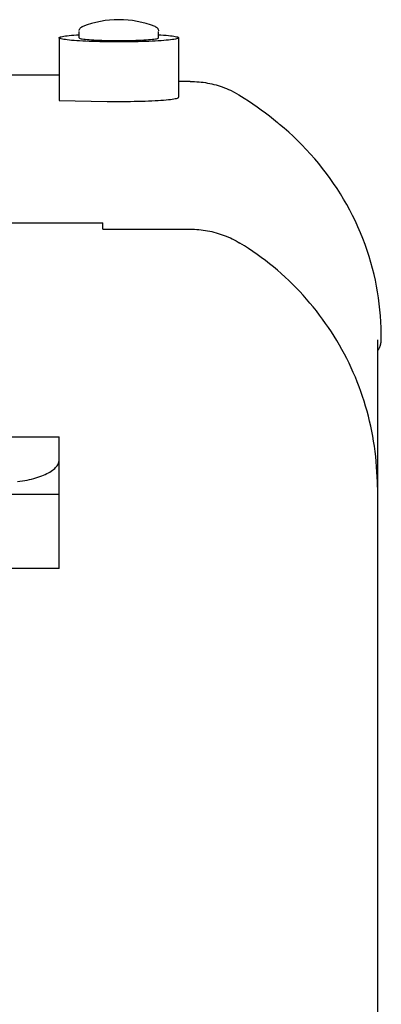
# Model space of a CAD drawing. Units: millimetres. Extents: x 0 to 20828, y 0 to 16002.
# Drawn here: x 2699 to 2790, y 7363 to 7611 of the extents above; entities that cross this region are included whole.
import ezdxf

# ---------------------------------------------------------------- set-up
doc = ezdxf.new("R2010")
doc.units = ezdxf.units.MM
doc.header["$LTSCALE"] = 1145.54
doc.layers.get('0').update_dxf_attribs({"linetype": 'CONTINUOUS'})

msp = doc.modelspace()

# ---------------------------------------------------------------- linework, layer by layer
at = {"color": 7, "linetype": 'CONTINUOUS'}
for p, q in [((2714.2, 7606.22), (2714.2, 7607.83)), ((2714.22, 7608.02), (2714.25, 7608.19)), ((2714.25, 7608.19), (2714.31, 7608.34)), ((2714.31, 7608.34), (2714.39, 7608.48)), ((2714.39, 7608.48), (2714.47, 7608.61)), ((2714.47, 7608.61), (2714.57, 7608.71)), ((2714.57, 7608.71), (2714.67, 7608.81)), ((2714.67, 7608.81), (2714.79, 7608.9)), ((2714.79, 7608.9), (2714.9, 7608.97)), ((2714.9, 7608.97), (2715.01, 7609.02)), ((2715.01, 7609.02), (2715.1, 7609.06)), ((2733.3, 7609.06), (2733.36, 7609.04)), ((2733.42, 7609), (2733.33, 7609.05)), ((2733.36, 7609.04), (2733.44, 7609)), ((2733.45, 7608.94), (2733.42, 7609)), ((2733.44, 7609), (2733.53, 7608.95)), ((2733.53, 7608.95), (2733.61, 7608.9)), ((2733.61, 7608.9), (2733.71, 7608.83)), ((2733.71, 7608.83), (2733.81, 7608.75)), ((2733.81, 7608.75), (2733.89, 7608.65)), ((2733.89, 7608.65), (2733.97, 7608.56)), ((2733.97, 7608.56), (2734.04, 7608.45)), ((2734.04, 7608.45), (2734.1, 7608.33)), ((2734.1, 7608.33), (2734.15, 7608.18)), ((2734.15, 7608.18), (2734.19, 7608.01)), ((2734.2, 7606.22), (2734.2, 7607.83)), ((2709.2, 7606.22), (2709.23, 7606.29)), ((2709.2, 7606.22), (2709.2, 7590.43)), ((2709.23, 7606.15), (2709.2, 7606.22)), ((2709.23, 7606.29), (2709.33, 7606.36)), ((2709.33, 7606.08), (2709.23, 7606.15)), ((2709.33, 7606.36), (2709.49, 7606.43)), ((2709.49, 7606.02), (2709.33, 7606.08)), ((2709.49, 7606.43), (2709.71, 7606.49)), ((2709.72, 7605.95), (2709.49, 7606.02)), ((2709.71, 7606.49), (2710, 7606.56)), ((2710.01, 7605.88), (2709.72, 7605.95)), ((2710, 7606.56), (2710.35, 7606.62)), ((2710.36, 7605.82), (2710.01, 7605.88)), ((2710.35, 7606.62), (2710.75, 7606.69)), ((2710.77, 7605.76), (2710.36, 7605.82)), ((2710.75, 7606.69), (2711.22, 7606.75)), ((2711.24, 7605.7), (2710.77, 7605.76)), ((2711.22, 7606.75), (2711.73, 7606.8)), ((2711.76, 7605.64), (2711.24, 7605.7)), ((2711.73, 7606.8), (2712.3, 7606.86)), ((2712.33, 7605.58), (2711.76, 7605.64)), ((2712.3, 7606.86), (2712.92, 7606.91)), ((2712.95, 7605.53), (2712.33, 7605.58)), ((2712.92, 7606.91), (2713.59, 7606.96)), ((2713.62, 7605.48), (2712.95, 7605.53)), ((2713.59, 7606.96), (2714.2, 7607)), ((2714.34, 7605.43), (2713.62, 7605.48)), ((2714.2, 7606.22), (2714.24, 7606.17)), ((2714.24, 7606.17), (2714.34, 7606.11)), ((2714.34, 7606.11), (2714.5, 7606.05)), ((2715.1, 7605.39), (2714.34, 7605.43)), ((2714.5, 7606.05), (2714.72, 7606)), ((2714.72, 7606), (2715.01, 7605.95)), ((2715.01, 7605.95), (2715.36, 7605.9)), ((2715.9, 7605.35), (2715.1, 7605.39)), ((2715.36, 7605.9), (2715.76, 7605.85)), ((2715.76, 7605.85), (2716.22, 7605.8)), ((2716.73, 7605.32), (2715.9, 7605.35)), ((2716.22, 7605.8), (2716.73, 7605.76)), ((2716.73, 7605.76), (2717.28, 7605.72)), ((2717.6, 7605.28), (2716.73, 7605.32)), ((2717.28, 7605.72), (2717.88, 7605.68)), ((2718.49, 7605.26), (2717.6, 7605.28)), ((2717.88, 7605.68), (2718.51, 7605.65)), ((2719.4, 7605.23), (2718.49, 7605.26)), ((2718.51, 7605.65), (2719.18, 7605.62)), ((2719.18, 7605.62), (2719.9, 7605.59)), ((2720.34, 7605.21), (2719.4, 7605.23)), ((2719.9, 7605.59), (2720.63, 7605.57)), ((2721.29, 7605.2), (2720.34, 7605.21)), ((2720.63, 7605.57), (2721.39, 7605.55)), ((2722.26, 7605.19), (2721.29, 7605.2)), ((2721.39, 7605.55), (2722.17, 7605.54)), ((2722.17, 7605.54), (2722.96, 7605.53)), ((2723.23, 7605.18), (2722.26, 7605.19)), ((2722.96, 7605.53), (2723.76, 7605.53)), ((2724.21, 7605.18), (2723.23, 7605.18)), ((2723.76, 7605.53), (2724.57, 7605.53)), ((2725.19, 7605.18), (2724.21, 7605.18)), ((2724.57, 7605.53), (2725.36, 7605.53)), ((2726.16, 7605.19), (2725.19, 7605.18)), ((2725.36, 7605.53), (2726.15, 7605.54)), ((2726.15, 7605.54), (2726.94, 7605.55)), ((2727.13, 7605.2), (2726.16, 7605.19)), ((2726.94, 7605.55), (2727.7, 7605.57)), ((2728.08, 7605.21), (2727.13, 7605.2)), ((2727.7, 7605.57), (2728.44, 7605.59)), ((2729.03, 7605.23), (2728.08, 7605.21)), ((2728.44, 7605.59), (2729.15, 7605.62)), ((2729.94, 7605.26), (2729.03, 7605.23)), ((2729.15, 7605.62), (2729.83, 7605.65)), ((2729.83, 7605.65), (2730.47, 7605.68)), ((2730.84, 7605.28), (2729.94, 7605.26)), ((2730.47, 7605.68), (2731.08, 7605.72)), ((2731.71, 7605.32), (2730.84, 7605.28)), ((2731.08, 7605.72), (2731.64, 7605.76)), ((2731.64, 7605.76), (2732.15, 7605.8)), ((2732.54, 7605.35), (2731.71, 7605.32)), ((2732.15, 7605.8), (2732.62, 7605.85)), ((2733.34, 7605.39), (2732.54, 7605.35)), ((2732.62, 7605.85), (2733.03, 7605.9)), ((2733.03, 7605.9), (2733.38, 7605.95)), ((2734.1, 7605.44), (2733.34, 7605.39)), ((2733.38, 7605.95), (2733.68, 7606)), ((2733.68, 7606), (2733.91, 7606.05)), ((2733.91, 7606.05), (2734.07, 7606.11)), ((2734.07, 7606.11), (2734.17, 7606.17)), ((2734.81, 7605.48), (2734.1, 7605.44)), ((2734.17, 7606.17), (2734.2, 7606.22)), ((2734.2, 7607), (2734.78, 7606.96)), ((2734.78, 7606.96), (2735.45, 7606.92)), ((2735.48, 7605.53), (2734.81, 7605.48)), ((2735.45, 7606.92), (2736.07, 7606.86)), ((2736.1, 7605.59), (2735.48, 7605.53)), ((2736.07, 7606.86), (2736.64, 7606.81)), ((2736.67, 7605.64), (2736.1, 7605.59)), ((2736.64, 7606.81), (2737.17, 7606.75)), ((2737.19, 7605.7), (2736.67, 7605.64)), ((2737.17, 7606.75), (2737.64, 7606.69)), ((2737.65, 7605.76), (2737.19, 7605.7)), ((2737.64, 7606.69), (2738.05, 7606.63)), ((2738.06, 7605.82), (2737.65, 7605.76)), ((2738.05, 7606.63), (2738.39, 7606.56)), ((2738.4, 7605.89), (2738.06, 7605.82)), ((2738.39, 7606.56), (2738.68, 7606.5)), ((2738.69, 7605.95), (2738.4, 7605.89)), ((2738.68, 7606.5), (2738.91, 7606.43)), ((2738.91, 7606.02), (2738.69, 7605.95)), ((2738.91, 7606.43), (2739.07, 7606.36)), ((2739.07, 7606.09), (2738.91, 7606.02)), ((2739.07, 7606.36), (2739.17, 7606.29)), ((2739.17, 7606.15), (2739.07, 7606.09)), ((2739.17, 7606.29), (2739.2, 7606.22)), ((2739.2, 7606.22), (2739.17, 7606.15)), ((2739.2, 7606.22), (2739.2, 7591.26)), ((2709.2, 7596.83), (1952.43, 7596.83)), ((2742.16, 7595.24), (2739.2, 7595.24)), ((2742.16, 7595.24), (2742.71, 7595.23)), ((2742.71, 7595.23), (2743.26, 7595.22)), ((2743.26, 7595.22), (2743.8, 7595.18)), ((2743.8, 7595.18), (2744.35, 7595.14)), ((2744.35, 7595.14), (2744.89, 7595.09)), ((2744.89, 7595.09), (2745.43, 7595.02)), ((2745.43, 7595.02), (2745.97, 7594.94)), ((2745.97, 7594.94), (2746.51, 7594.84)), ((2746.51, 7594.84), (2747.05, 7594.74)), ((2747.05, 7594.74), (2747.58, 7594.62)), ((2747.58, 7594.62), (2748.11, 7594.49)), ((2748.11, 7594.49), (2748.64, 7594.35)), ((2748.64, 7594.35), (2749.17, 7594.2)), ((2749.17, 7594.2), (2749.69, 7594.03)), ((2749.69, 7594.03), (2750.21, 7593.85)), ((2750.21, 7593.85), (2750.72, 7593.66)), ((2750.72, 7593.66), (2751.23, 7593.46)), ((2751.23, 7593.46), (2751.73, 7593.25)), ((2751.73, 7593.25), (2752.23, 7593.03)), ((2752.23, 7593.03), (2753.22, 7592.56)), ((2709.2, 7590.43), (2721.27, 7590.23)), ((2721.27, 7590.23), (2722.24, 7590.22)), ((2722.24, 7590.22), (2723.21, 7590.21)), ((2723.21, 7590.21), (2724.19, 7590.21)), ((2724.19, 7590.21), (2725.17, 7590.21)), ((2725.17, 7590.21), (2726.14, 7590.22)), ((2726.14, 7590.22), (2727.11, 7590.23)), ((2727.11, 7590.23), (2728.06, 7590.25)), ((2728.06, 7590.25), (2729, 7590.27)), ((2729, 7590.27), (2729.91, 7590.29)), ((2729.91, 7590.29), (2730.81, 7590.32)), ((2730.81, 7590.32), (2731.67, 7590.35)), ((2731.67, 7590.35), (2732.51, 7590.39)), ((2732.51, 7590.39), (2733.3, 7590.43)), ((2733.3, 7590.43), (2734.06, 7590.47)), ((2734.06, 7590.47), (2734.78, 7590.52)), ((2734.78, 7590.52), (2735.45, 7590.57)), ((2735.45, 7590.57), (2736.07, 7590.62)), ((2736.07, 7590.62), (2736.64, 7590.67)), ((2736.64, 7590.67), (2737.16, 7590.73)), ((2737.16, 7590.73), (2737.63, 7590.79)), ((2737.63, 7590.79), (2738.04, 7590.86)), ((2738.04, 7590.86), (2738.39, 7590.92)), ((2738.39, 7590.92), (2738.68, 7590.99)), ((2738.68, 7590.99), (2738.91, 7591.05)), ((2738.91, 7591.05), (2739.07, 7591.12)), ((2739.07, 7591.12), (2739.17, 7591.19)), ((2739.17, 7591.19), (2739.2, 7591.26)), ((2753.22, 7592.56), (2754.4, 7591.89)), ((2754.4, 7591.89), (2755.74, 7591.06)), ((2755.74, 7591.06), (2756.83, 7590.36)), ((2756.83, 7590.36), (2757.9, 7589.64)), ((2757.9, 7589.64), (2758.96, 7588.89)), ((2758.96, 7588.89), (2760.01, 7588.13)), ((2760.01, 7588.13), (2761.04, 7587.36)), ((2761.04, 7587.36), (2762.06, 7586.56)), ((2762.06, 7586.56), (2763.06, 7585.74)), ((2763.06, 7585.74), (2764.05, 7584.91)), ((2764.05, 7584.91), (2765.03, 7584.06)), ((2764.62, 7584.45), (2764.19, 7584.8)), ((2765.78, 7583.46), (2764.62, 7584.45)), ((2766.91, 7582.47), (2765.78, 7583.46)), ((2768.01, 7581.46), (2766.91, 7582.47)), ((2769.11, 7580.41), (2768.01, 7581.46)), ((2770.22, 7579.3), (2769.11, 7580.41)), ((2771.32, 7578.15), (2770.22, 7579.3)), ((2772.4, 7576.98), (2771.32, 7578.15)), ((2773.44, 7575.8), (2772.4, 7576.98)), ((2774.45, 7574.59), (2773.44, 7575.8)), ((2775.43, 7573.37), (2774.45, 7574.59)), ((2776.38, 7572.13), (2775.43, 7573.37)), ((2777.31, 7570.87), (2776.38, 7572.13)), ((2778.2, 7569.59), (2777.31, 7570.87)), ((2779.07, 7568.3), (2778.2, 7569.59)), ((2779.9, 7566.98), (2779.07, 7568.3)), ((2780.71, 7565.64), (2779.9, 7566.98)), ((2781.49, 7564.28), (2780.71, 7565.64)), ((2782.25, 7562.9), (2781.49, 7564.28)), ((2782.97, 7561.5), (2782.25, 7562.9)), ((2783.66, 7560.08), (2782.97, 7561.5)), ((2660.45, 7559.67), (2720.2, 7559.67)), ((2720.2, 7558.08), (2720.2, 7559.67)), ((2720.2, 7558.08), (2742.16, 7558.08)), ((2742.16, 7558.08), (2742.7, 7558.07)), ((2742.7, 7558.07), (2743.25, 7558.05)), ((2743.25, 7558.05), (2743.8, 7558.02)), ((2743.8, 7558.02), (2744.34, 7557.98)), ((2744.34, 7557.98), (2744.88, 7557.92)), ((2744.88, 7557.92), (2745.43, 7557.85)), ((2784.32, 7558.64), (2783.66, 7560.08)), ((2784.95, 7557.18), (2784.32, 7558.64)), ((2745.43, 7557.85), (2745.96, 7557.77)), ((2745.96, 7557.77), (2746.5, 7557.68)), ((2746.5, 7557.68), (2747.04, 7557.58)), ((2747.04, 7557.58), (2747.57, 7557.46)), ((2747.57, 7557.46), (2748.1, 7557.33)), ((2748.1, 7557.33), (2748.63, 7557.19)), ((2748.63, 7557.19), (2749.15, 7557.04)), ((2749.15, 7557.04), (2749.68, 7556.87)), ((2749.68, 7556.87), (2750.19, 7556.69)), ((2750.19, 7556.69), (2750.71, 7556.51)), ((2750.71, 7556.51), (2751.22, 7556.3)), ((2751.22, 7556.3), (2751.73, 7556.09)), ((2751.73, 7556.09), (2752.23, 7555.87)), ((2752.23, 7555.87), (2752.72, 7555.63)), ((2752.72, 7555.63), (2753.21, 7555.38)), ((2785.55, 7555.7), (2784.95, 7557.18)), ((2786.11, 7554.21), (2785.55, 7555.7)), ((2753.21, 7555.38), (2753.7, 7555.13)), ((2753.7, 7555.13), (2754.18, 7554.86)), ((2754.18, 7554.86), (2754.65, 7554.58)), ((2755.75, 7553.9), (2754.65, 7554.58)), ((2756.83, 7553.2), (2755.75, 7553.9)), ((2757.91, 7552.47), (2756.83, 7553.2)), ((2786.64, 7552.71), (2786.11, 7554.21)), ((2758.97, 7551.74), (2757.91, 7552.47)), ((2760.01, 7550.98), (2758.97, 7551.74)), ((2761.05, 7550.2), (2760.01, 7550.98)), ((2787.13, 7551.2), (2786.64, 7552.71)), ((2787.58, 7549.68), (2787.13, 7551.2)), ((2762.07, 7549.4), (2761.05, 7550.2)), ((2763.07, 7548.59), (2762.07, 7549.4)), ((2764.06, 7547.76), (2763.07, 7548.59)), ((2787.99, 7548.18), (2787.58, 7549.68)), ((2788.36, 7546.71), (2787.99, 7548.18)), ((2765.03, 7546.91), (2764.06, 7547.76)), ((2765.99, 7546.04), (2765.03, 7546.91)), ((2766.94, 7545.16), (2765.99, 7546.04)), ((2788.69, 7545.26), (2788.36, 7546.71)), ((2767.86, 7544.26), (2766.94, 7545.16)), ((2768.78, 7543.34), (2767.86, 7544.26)), ((2769.67, 7542.41), (2768.78, 7543.34)), ((2788.99, 7543.79), (2788.69, 7545.26)), ((2789.25, 7542.31), (2788.99, 7543.79)), ((2770.55, 7541.46), (2769.67, 7542.41)), ((2771.41, 7540.49), (2770.55, 7541.46)), ((2789.49, 7540.82), (2789.25, 7542.31)), ((2789.69, 7539.33), (2789.49, 7540.82)), ((2772.25, 7539.51), (2771.41, 7540.49)), ((2773.07, 7538.52), (2772.25, 7539.51)), ((2773.88, 7537.51), (2773.07, 7538.52)), ((2789.85, 7537.83), (2789.69, 7539.33)), ((2774.67, 7536.49), (2773.88, 7537.51)), ((2775.44, 7535.45), (2774.67, 7536.49)), ((2789.99, 7536.32), (2789.85, 7537.83)), ((2790.09, 7534.8), (2789.99, 7536.32)), ((2776.19, 7534.4), (2775.44, 7535.45)), ((2776.92, 7533.33), (2776.19, 7534.4)), ((2777.64, 7532.26), (2776.92, 7533.33)), ((2790.15, 7533.29), (2790.09, 7534.8)), ((2790.19, 7531.77), (2790.15, 7533.29)), ((2778.33, 7531.17), (2777.64, 7532.26)), ((2779, 7530.06), (2778.33, 7531.17)), ((2790.18, 7530.24), (2790.19, 7531.77)), ((2779.66, 7528.95), (2779, 7530.06)), ((2780.29, 7527.82), (2779.66, 7528.95)), ((2789.2, 7530.24), (2789.2, 7166.36)), ((2789.65, 7528.12), (2789.7, 7528.22)), ((2789.7, 7528.22), (2789.75, 7528.32)), ((2789.75, 7528.32), (2789.79, 7528.42)), ((2789.79, 7528.42), (2789.84, 7528.53)), ((2789.84, 7528.53), (2789.88, 7528.63)), ((2789.88, 7528.63), (2789.92, 7528.73)), ((2789.92, 7528.73), (2789.95, 7528.84)), ((2789.95, 7528.84), (2789.98, 7528.95)), ((2789.98, 7528.95), (2790.01, 7529.05)), ((2790.01, 7529.05), (2790.04, 7529.16)), ((2790.04, 7529.16), (2790.07, 7529.27)), ((2790.07, 7529.27), (2790.09, 7529.37)), ((2790.09, 7529.37), (2790.11, 7529.48)), ((2790.11, 7529.48), (2790.13, 7529.59)), ((2790.13, 7529.59), (2790.14, 7529.7)), ((2790.14, 7529.7), (2790.16, 7529.81)), ((2790.16, 7529.81), (2790.17, 7529.91)), ((2790.17, 7529.91), (2790.18, 7530.02)), ((2790.18, 7530.13), (2790.18, 7530.24)), ((2790.18, 7530.02), (2790.18, 7530.13)), ((2780.9, 7526.69), (2780.29, 7527.82)), ((2781.49, 7525.54), (2780.9, 7526.69)), ((2789.2, 7527.4), (2789.23, 7527.44)), ((2789.23, 7527.44), (2789.3, 7527.53)), ((2789.3, 7527.53), (2789.36, 7527.63)), ((2789.36, 7527.63), (2789.42, 7527.72)), ((2789.42, 7527.72), (2789.48, 7527.82)), ((2789.48, 7527.82), (2789.54, 7527.92)), ((2789.54, 7527.92), (2789.6, 7528.02)), ((2789.6, 7528.02), (2789.65, 7528.12)), ((2782.07, 7524.38), (2781.49, 7525.54)), ((2782.62, 7523.21), (2782.07, 7524.38)), ((2783.15, 7522.04), (2782.62, 7523.21)), ((2783.66, 7520.85), (2783.15, 7522.04)), ((2784.14, 7519.65), (2783.66, 7520.85)), ((2784.61, 7518.45), (2784.14, 7519.65)), ((2785.05, 7517.24), (2784.61, 7518.45)), ((2785.47, 7516.02), (2785.05, 7517.24)), ((2785.87, 7514.79), (2785.47, 7516.02)), ((2786.25, 7513.56), (2785.87, 7514.79)), ((2786.61, 7512.31), (2786.25, 7513.56)), ((2786.94, 7511.07), (2786.61, 7512.31)), ((2787.25, 7509.81), (2786.94, 7511.07)), ((2787.54, 7508.56), (2787.25, 7509.81)), ((2787.8, 7507.29), (2787.54, 7508.56)), ((2788.04, 7506.02), (2787.8, 7507.29)), ((2788.26, 7504.75), (2788.04, 7506.02)), ((2595.67, 7505.84), (2709.2, 7505.84)), ((2709.2, 7472.73), (2709.2, 7505.84)), ((2788.46, 7503.48), (2788.26, 7504.75)), ((2788.63, 7502.2), (2788.46, 7503.48)), ((2788.78, 7500.92), (2788.63, 7502.2)), ((2708.51, 7498.36), (2708.69, 7498.6)), ((2708.69, 7498.6), (2708.85, 7498.85)), ((2708.85, 7498.85), (2708.97, 7499.09)), ((2708.97, 7499.09), (2709.07, 7499.34)), ((2709.07, 7499.34), (2709.14, 7499.59)), ((2709.14, 7499.59), (2709.19, 7499.84)), ((2709.19, 7499.84), (2709.2, 7500.09)), ((2788.91, 7499.63), (2788.78, 7500.92)), ((2789.02, 7498.35), (2788.91, 7499.63)), ((2704.34, 7495.86), (2704.81, 7496.03)), ((2704.81, 7496.03), (2705.26, 7496.21)), ((2705.26, 7496.21), (2705.69, 7496.4)), ((2705.69, 7496.4), (2706.1, 7496.6)), ((2706.1, 7496.6), (2706.49, 7496.8)), ((2706.49, 7496.8), (2706.85, 7497.01)), ((2706.85, 7497.01), (2707.19, 7497.22)), ((2707.19, 7497.22), (2707.51, 7497.44)), ((2707.51, 7497.44), (2707.8, 7497.66)), ((2707.8, 7497.66), (2708.06, 7497.89)), ((2708.06, 7497.89), (2708.3, 7498.13)), ((2708.3, 7498.13), (2708.51, 7498.36)), ((2789.1, 7497.06), (2789.02, 7498.35)), ((2789.16, 7495.77), (2789.1, 7497.06)), ((2698.71, 7494.62), (2699.33, 7494.7)), ((2699.33, 7494.7), (2699.94, 7494.79)), ((2699.94, 7494.79), (2700.54, 7494.89)), ((2700.54, 7494.89), (2701.13, 7495)), ((2701.13, 7495), (2701.7, 7495.12)), ((2701.7, 7495.12), (2702.26, 7495.25)), ((2702.26, 7495.25), (2702.81, 7495.39)), ((2702.81, 7495.39), (2703.33, 7495.54)), ((2703.33, 7495.54), (2703.84, 7495.69)), ((2703.84, 7495.69), (2704.34, 7495.86)), ((2789.19, 7494.48), (2789.16, 7495.77)), ((2789.2, 7493.19), (2789.19, 7494.48)), ((2709.2, 7491.39), (2592.4, 7491.39)), ((2709.2, 7472.73), (2694.57, 7472.73))]:
    msp.add_line(p, q, dxfattribs=at)
msp.add_arc((2724.2, 7585.77), 25, 68.6543, 111.3457, dxfattribs=at)

doc.saveas('drawing.dxf')
